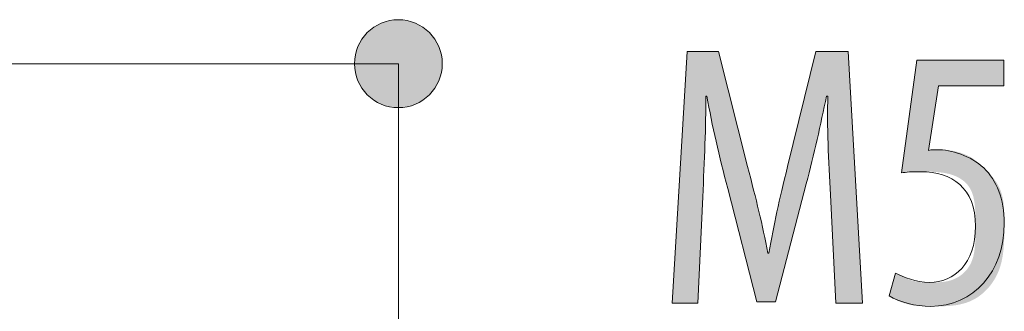
# Model space of a CAD drawing. Units: inches. Extents: x 39 to 174, y 104 to 191.
# Drawn here: x 162 to 170, y 126 to 128 of the extents above; entities that cross this region are included whole.
import ezdxf

# ---------------------------------------------------------------- set-up
doc = ezdxf.new("R2010")
doc.units = ezdxf.units.IN
doc.layers.add('EN__NTM_', color=7, linetype='Continuous', lineweight=0)

# ---------------------------------------------------------------- blocks, each defined once
blk = doc.blocks.new('BLOCK_65')
at = {"layer": 'EN__NTM_', "linetype": 'Continuous', "lineweight": 0}
h = blk.add_hatch(color=7, dxfattribs=at)
h.dxf.hatch_style = 2
h.paths.add_polyline_path([(151.927, 128.3529), (151.9088, 128.3524), (151.8908, 128.3509), (151.8732, 128.3485), (151.8558, 128.3452), (151.8388, 128.341), (151.8221, 128.3359), (151.8059, 128.33), (151.79, 128.3233), (151.7746, 128.3158), (151.7596, 128.3075), (151.7451, 128.2985), (151.7312, 128.2888), (151.7177, 128.2784), (151.7048, 128.2673), (151.6925, 128.2556), (151.6809, 128.2433), (151.6698, 128.2304), (151.6594, 128.2169), (151.6497, 128.2029), (151.6408, 128.1884), (151.6325, 128.1735), (151.625, 128.158), (151.6183, 128.1422), (151.6124, 128.1259), (151.6074, 128.1092), (151.6032, 128.0922), (151.5999, 128.0749), (151.5975, 128.0572), (151.5961, 128.0393), (151.5956, 128.0211), (151.5961, 128.003), (151.5975, 127.985), (151.5999, 127.9674), (151.6032, 127.9501), (151.6074, 127.9331), (151.6124, 127.9164), (151.6183, 127.9001), (151.625, 127.8843), (151.6325, 127.8689), (151.6408, 127.8539), (151.6497, 127.8394), (151.6594, 127.8254), (151.6698, 127.812), (151.6809, 127.7991), (151.6925, 127.7868), (151.7048, 127.7751), (151.7177, 127.7641), (151.7312, 127.7537), (151.7451, 127.744), (151.7596, 127.735), (151.7746, 127.7267), (151.79, 127.7192), (151.8059, 127.7125), (151.8221, 127.7066), (151.8388, 127.7016), (151.8558, 127.6974), (151.8732, 127.694), (151.8908, 127.6917), (151.9088, 127.6902), (151.927, 127.6897), (151.9452, 127.6902), (151.9631, 127.6917), (151.9808, 127.694), (151.9982, 127.6974), (152.0152, 127.7016), (152.0318, 127.7066), (152.0481, 127.7125), (152.064, 127.7192), (152.0794, 127.7267), (152.0944, 127.735), (152.1089, 127.744), (152.1228, 127.7537), (152.1363, 127.7641), (152.1491, 127.7751), (152.1614, 127.7868), (152.1731, 127.7991), (152.1841, 127.812), (152.1945, 127.8254), (152.2042, 127.8394), (152.2132, 127.8539), (152.2215, 127.8689), (152.2289, 127.8843), (152.2356, 127.9001), (152.2415, 127.9164), (152.2466, 127.9331), (152.2508, 127.9501), (152.2541, 127.9674), (152.2565, 127.985), (152.2579, 128.003), (152.2584, 128.0211), (152.2579, 128.0393), (152.2565, 128.0572), (152.2541, 128.0749), (152.2508, 128.0922), (152.2466, 128.1092), (152.2415, 128.1259), (152.2356, 128.1422), (152.2289, 128.158), (152.2215, 128.1735), (152.2132, 128.1884), (152.2042, 128.2029), (152.1945, 128.2169), (152.1841, 128.2304), (152.1731, 128.2433), (152.1614, 128.2556), (152.1491, 128.2673), (152.1363, 128.2784), (152.1228, 128.2888), (152.1089, 128.2985), (152.0944, 128.3075), (152.0794, 128.3158), (152.064, 128.3233), (152.0481, 128.33), (152.0318, 128.3359), (152.0152, 128.341), (151.9982, 128.3452), (151.9808, 128.3485), (151.9631, 128.3509), (151.9452, 128.3524)])
h = blk.add_hatch(color=7, dxfattribs=at)
h.dxf.hatch_style = 2
h.paths.add_polyline_path([(164.9481, 127.6894), (164.9663, 127.6899), (164.9842, 127.6913), (165.0019, 127.6937), (165.0192, 127.697), (165.0363, 127.7012), (165.0529, 127.7063), (165.0692, 127.7122), (165.0851, 127.7189), (165.1005, 127.7264), (165.1155, 127.7347), (165.1299, 127.7437), (165.1439, 127.7535), (165.1573, 127.7639), (165.1702, 127.7749), (165.1825, 127.7866), (165.1942, 127.799), (165.2052, 127.8119), (165.2156, 127.8253), (165.2253, 127.8393), (165.2343, 127.8538), (165.2425, 127.8688), (165.25, 127.8842), (165.2567, 127.9001), (165.2626, 127.9164), (165.2677, 127.933), (165.2719, 127.95), (165.2752, 127.9674), (165.2775, 127.985), (165.279, 128.003), (165.2795, 128.0211), (165.279, 128.0393), (165.2775, 128.0572), (165.2752, 128.0749), (165.2719, 128.0922), (165.2677, 128.1092), (165.2626, 128.1258), (165.2567, 128.1421), (165.25, 128.158), (165.2425, 128.1734), (165.2343, 128.1884), (165.2253, 128.2028), (165.2156, 128.2168), (165.2052, 128.2303), (165.1942, 128.2431), (165.1825, 128.2554), (165.1702, 128.2671), (165.1573, 128.2782), (165.1439, 128.2886), (165.1299, 128.2983), (165.1155, 128.3073), (165.1005, 128.3155), (165.0851, 128.323), (165.0692, 128.3297), (165.0529, 128.3356), (165.0363, 128.3407), (165.0192, 128.3449), (165.0019, 128.3482), (164.9842, 128.3506), (164.9663, 128.3521), (164.9481, 128.3525), (164.9299, 128.3521), (164.9119, 128.3506), (164.8943, 128.3482), (164.8769, 128.3449), (164.8599, 128.3407), (164.8432, 128.3356), (164.827, 128.3297), (164.8111, 128.323), (164.7957, 128.3155), (164.7807, 128.3073), (164.7662, 128.2983), (164.7522, 128.2886), (164.7388, 128.2782), (164.7259, 128.2671), (164.7136, 128.2554), (164.702, 128.2431), (164.6909, 128.2303), (164.6805, 128.2168), (164.6708, 128.2028), (164.6618, 128.1884), (164.6536, 128.1734), (164.6461, 128.158), (164.6394, 128.1421), (164.6335, 128.1258), (164.6285, 128.1092), (164.6243, 128.0922), (164.621, 128.0749), (164.6186, 128.0572), (164.6171, 128.0393), (164.6167, 128.0211), (164.6171, 128.003), (164.6186, 127.985), (164.621, 127.9674), (164.6243, 127.95), (164.6285, 127.933), (164.6335, 127.9164), (164.6394, 127.9001), (164.6461, 127.8842), (164.6536, 127.8688), (164.6618, 127.8538), (164.6708, 127.8393), (164.6805, 127.8253), (164.6909, 127.8119), (164.702, 127.799), (164.7136, 127.7866), (164.7259, 127.7749), (164.7388, 127.7639), (164.7522, 127.7535), (164.7662, 127.7437), (164.7807, 127.7347), (164.7957, 127.7264), (164.8111, 127.7189), (164.827, 127.7122), (164.8432, 127.7063), (164.8599, 127.7012), (164.8769, 127.697), (164.8943, 127.6937), (164.9119, 127.6913), (164.9299, 127.6899)])
at = {"layer": 'EN__NTM_', "color": 7}
blk.add_line((151.927, 128.0211), (164.9481, 128.0211), dxfattribs=at)
at = {"layer": 'EN__NTM_'}
for points in [[(151.927, 128.3529), (151.7437, 128.3529), (151.5956, 128.2041), (151.5956, 128.0211), (151.5956, 127.8382), (151.7437, 127.6897), (151.927, 127.6897), (152.1103, 127.6897), (152.2584, 127.8382), (152.2584, 128.0211), (152.2584, 128.2041), (152.1103, 128.3529), (151.927, 128.3529)], [(164.9481, 127.6894), (165.1314, 127.6894), (165.2795, 127.8382), (165.2795, 128.0211), (165.2795, 128.2041), (165.1314, 128.3525), (164.9481, 128.3525), (164.7648, 128.3525), (164.6167, 128.2041), (164.6167, 128.0211), (164.6167, 127.8382), (164.7648, 127.6894), (164.9481, 127.6894)]]:
    blk.add_open_spline(points, degree=3, knots=[0, 0, 0, 0, 1, 1, 1, 2, 2, 2, 3, 3, 3, 4, 4, 4, 4], dxfattribs=at)
blk = doc.blocks.new('BLOCK_64')
at = {"layer": 'EN__NTM_'}
blk.add_blockref('BLOCK_65', (0, 0), dxfattribs=at)
blk = doc.blocks.new('BLOCK_70')
at = {"layer": 'EN__NTM_', "linetype": 'Continuous', "lineweight": 0}
h = blk.add_hatch(color=7, dxfattribs=at)
h.dxf.hatch_style = 2
h.paths.add_polyline_path([(168.212, 127.031), (168.2105, 127.0562), (168.2091, 127.0816), (168.2077, 127.1071), (168.2064, 127.1328), (168.205, 127.1585), (168.2037, 127.1843), (168.2024, 127.2102), (168.2011, 127.2362), (168.1998, 127.2621), (168.1987, 127.2881), (168.1975, 127.3141), (168.1964, 127.34), (168.1954, 127.3658), (168.1945, 127.3916), (168.1936, 127.4172), (168.1928, 127.4428), (168.192, 127.4682), (168.1914, 127.4934), (168.1908, 127.5185), (168.1903, 127.5433), (168.19, 127.5679), (168.1897, 127.5923), (168.1896, 127.6164), (168.1895, 127.6402), (168.1896, 127.6637), (168.1898, 127.6869), (168.1901, 127.7097), (168.1906, 127.7321), (168.1912, 127.7542), (168.192, 127.7758), (168.1919, 127.7758), (168.1918, 127.7758), (168.1917, 127.7758), (168.1914, 127.7758), (168.1912, 127.7758), (168.1908, 127.7758), (168.1905, 127.7758), (168.19, 127.7758), (168.1896, 127.7758), (168.1891, 127.7758), (168.1886, 127.7758), (168.1881, 127.7758), (168.1876, 127.7758), (168.187, 127.7758), (168.1865, 127.7758), (168.1859, 127.7758), (168.1854, 127.7758), (168.1848, 127.7758), (168.1843, 127.7758), (168.1838, 127.7758), (168.1833, 127.7758), (168.1829, 127.7758), (168.1825, 127.7758), (168.1821, 127.7758), (168.1818, 127.7758), (168.1815, 127.7758), (168.1813, 127.7758), (168.1811, 127.7758), (168.181, 127.7758), (168.1809, 127.7758), (168.1767, 127.7546), (168.1724, 127.7333), (168.168, 127.7119), (168.1635, 127.6904), (168.159, 127.6688), (168.1545, 127.6471), (168.1499, 127.6253), (168.1452, 127.6034), (168.1405, 127.5815), (168.1357, 127.5595), (168.1309, 127.5375), (168.126, 127.5154), (168.1211, 127.4933), (168.1161, 127.4711), (168.111, 127.4489), (168.1059, 127.4267), (168.1007, 127.4044), (168.0955, 127.3821), (168.0902, 127.3599), (168.0849, 127.3376), (168.0795, 127.3153), (168.0741, 127.293), (168.0686, 127.2707), (168.0631, 127.2485), (168.0575, 127.2263), (168.0518, 127.2041), (168.0461, 127.1819), (168.0404, 127.1598), (168.0345, 127.1378), (168.0287, 127.1158), (168.0279, 127.1129), (168.0257, 127.1044), (168.0222, 127.0908), (168.0174, 127.0724), (168.0115, 127.0497), (168.0046, 127.0231), (167.9967, 126.9928), (167.9881, 126.9594), (167.9787, 126.9232), (167.9687, 126.8847), (167.9581, 126.8442), (167.9472, 126.802), (167.9359, 126.7587), (167.9245, 126.7146), (167.9129, 126.6701), (167.9014, 126.6256), (167.8899, 126.5815), (167.8787, 126.5382), (167.8677, 126.4961), (167.8572, 126.4556), (167.8472, 126.417), (167.8378, 126.3808), (167.8291, 126.3474), (167.8212, 126.3172), (167.8143, 126.2905), (167.8084, 126.2678), (167.8036, 126.2495), (167.8001, 126.2359), (167.7979, 126.2274), (167.7972, 126.2245), (167.7967, 126.2245), (167.7954, 126.2245), (167.7932, 126.2245), (167.7903, 126.2245), (167.7867, 126.2245), (167.7825, 126.2245), (167.7777, 126.2245), (167.7724, 126.2245), (167.7667, 126.2245), (167.7606, 126.2245), (167.7542, 126.2245), (167.7476, 126.2245), (167.7407, 126.2245), (167.7337, 126.2245), (167.7267, 126.2245), (167.7197, 126.2245), (167.7127, 126.2245), (167.7059, 126.2245), (167.6992, 126.2245), (167.6928, 126.2245), (167.6867, 126.2245), (167.681, 126.2245), (167.6757, 126.2245), (167.6709, 126.2245), (167.6667, 126.2245), (167.6631, 126.2245), (167.6602, 126.2245), (167.6581, 126.2245), (167.6567, 126.2245), (167.6563, 126.2245), (167.6555, 126.2273), (167.6535, 126.2354), (167.6501, 126.2484), (167.6456, 126.266), (167.64, 126.2878), (167.6334, 126.3134), (167.6259, 126.3424), (167.6176, 126.3744), (167.6087, 126.4091), (167.5992, 126.4461), (167.5892, 126.485), (167.5788, 126.5254), (167.5681, 126.5669), (167.5572, 126.6092), (167.5462, 126.6519), (167.5352, 126.6945), (167.5243, 126.7368), (167.5136, 126.7784), (167.5032, 126.8188), (167.4932, 126.8576), (167.4837, 126.8946), (167.4747, 126.9293), (167.4665, 126.9613), (167.459, 126.9903), (167.4524, 127.0159), (167.4468, 127.0377), (167.4423, 127.0553), (167.4389, 127.0683), (167.4368, 127.0765), (167.4361, 127.0792), (167.4297, 127.1035), (167.4233, 127.1276), (167.417, 127.1517), (167.4108, 127.1758), (167.4047, 127.1998), (167.3986, 127.2237), (167.3926, 127.2475), (167.3867, 127.2713), (167.3809, 127.2951), (167.3752, 127.3187), (167.3695, 127.3423), (167.3639, 127.3658), (167.3584, 127.3893), (167.353, 127.4126), (167.3477, 127.4359), (167.3424, 127.4592), (167.3373, 127.4823), (167.3322, 127.5054), (167.3272, 127.5284), (167.3223, 127.5513), (167.3175, 127.5741), (167.3128, 127.5969), (167.3081, 127.6196), (167.3036, 127.6421), (167.2992, 127.6646), (167.2948, 127.6871), (167.2905, 127.7094), (167.2864, 127.7316), (167.2823, 127.7538), (167.2783, 127.7758), (167.2783, 127.7758), (167.2782, 127.7758), (167.2781, 127.7758), (167.2779, 127.7758), (167.2777, 127.7758), (167.2774, 127.7758), (167.2771, 127.7758), (167.2768, 127.7758), (167.2765, 127.7758), (167.2761, 127.7758), (167.2757, 127.7758), (167.2753, 127.7758), (167.2749, 127.7758), (167.2745, 127.7758), (167.274, 127.7758), (167.2736, 127.7758), (167.2732, 127.7758), (167.2728, 127.7758), (167.2723, 127.7758), (167.272, 127.7758), (167.2716, 127.7758), (167.2712, 127.7758), (167.2709, 127.7758), (167.2706, 127.7758), (167.2704, 127.7758), (167.2701, 127.7758), (167.27, 127.7758), (167.2698, 127.7758), (167.2697, 127.7758), (167.2697, 127.7758), (167.2699, 127.7534), (167.2701, 127.7307), (167.2701, 127.7077), (167.27, 127.6845), (167.2698, 127.6611), (167.2695, 127.6373), (167.2691, 127.6134), (167.2687, 127.5892), (167.2682, 127.5649), (167.2676, 127.5403), (167.2669, 127.5155), (167.2662, 127.4905), (167.2654, 127.4653), (167.2646, 127.44), (167.2637, 127.4145), (167.2628, 127.3888), (167.2618, 127.363), (167.2608, 127.337), (167.2597, 127.3109), (167.2586, 127.2847), (167.2575, 127.2584), (167.2564, 127.2319), (167.2553, 127.2054), (167.2542, 127.1787), (167.253, 127.152), (167.2519, 127.1251), (167.2507, 127.0982), (167.2496, 127.0713), (167.2484, 127.0443), (167.2473, 127.0172), (167.2472, 127.0146), (167.2469, 127.007), (167.2463, 126.9947), (167.2455, 126.9782), (167.2446, 126.9577), (167.2435, 126.9336), (167.2422, 126.9063), (167.2409, 126.8762), (167.2394, 126.8435), (167.2378, 126.8088), (167.2361, 126.7722), (167.2344, 126.7342), (167.2326, 126.6951), (167.2307, 126.6553), (167.2289, 126.6152), (167.2271, 126.575), (167.2252, 126.5353), (167.2234, 126.4962), (167.2217, 126.4582), (167.22, 126.4216), (167.2184, 126.3868), (167.2169, 126.3542), (167.2155, 126.324), (167.2143, 126.2968), (167.2132, 126.2727), (167.2123, 126.2522), (167.2115, 126.2357), (167.2109, 126.2234), (167.2106, 126.2158), (167.2105, 126.2131), (167.2098, 126.2131), (167.208, 126.2131), (167.205, 126.2131), (167.201, 126.2131), (167.196, 126.2131), (167.1902, 126.2131), (167.1836, 126.2131), (167.1763, 126.2131), (167.1684, 126.2131), (167.16, 126.2131), (167.1511, 126.2131), (167.1419, 126.2131), (167.1325, 126.2131), (167.1229, 126.2131), (167.1131, 126.2131), (167.1034, 126.2131), (167.0938, 126.2131), (167.0843, 126.2131), (167.0751, 126.2131), (167.0663, 126.2131), (167.0579, 126.2131), (167.05, 126.2131), (167.0427, 126.2131), (167.0361, 126.2131), (167.0302, 126.2131), (167.0253, 126.2131), (167.0213, 126.2131), (167.0183, 126.2131), (167.0165, 126.2131), (167.0158, 126.2131), (167.0162, 126.2193), (167.0173, 126.2374), (167.019, 126.2664), (167.0213, 126.3055), (167.0242, 126.354), (167.0276, 126.4108), (167.0314, 126.4753), (167.0356, 126.5466), (167.0402, 126.6238), (167.0451, 126.706), (167.0503, 126.7925), (167.0556, 126.8823), (167.0611, 126.9747), (167.0667, 127.0687), (167.0723, 127.1636), (167.078, 127.2586), (167.0836, 127.3526), (167.089, 127.445), (167.0944, 127.5348), (167.0995, 127.6213), (167.1044, 127.7035), (167.109, 127.7807), (167.1132, 127.8519), (167.1171, 127.9164), (167.1204, 127.9733), (167.1233, 128.0218), (167.1257, 128.0609), (167.1274, 128.0899), (167.1284, 128.1079), (167.1288, 128.1141), (167.1296, 128.1141), (167.1318, 128.1141), (167.1354, 128.1141), (167.1403, 128.1141), (167.1463, 128.1141), (167.1534, 128.1141), (167.1615, 128.1141), (167.1703, 128.1141), (167.1799, 128.1141), (167.1902, 128.1141), (167.2009, 128.1141), (167.2121, 128.1141), (167.2236, 128.1141), (167.2353, 128.1141), (167.2472, 128.1141), (167.259, 128.1141), (167.2707, 128.1141), (167.2822, 128.1141), (167.2934, 128.1141), (167.3041, 128.1141), (167.3144, 128.1141), (167.324, 128.1141), (167.3329, 128.1141), (167.3409, 128.1141), (167.348, 128.1141), (167.354, 128.1141), (167.3589, 128.1141), (167.3625, 128.1141), (167.3647, 128.1141), (167.3655, 128.1141), (167.3662, 128.1113), (167.3683, 128.1031), (167.3717, 128.0898), (167.3762, 128.0719), (167.3818, 128.0498), (167.3884, 128.0238), (167.3959, 127.9943), (167.4041, 127.9617), (167.413, 127.9265), (167.4226, 127.8889), (167.4326, 127.8494), (167.443, 127.8083), (167.4537, 127.7661), (167.4646, 127.7231), (167.4756, 127.6797), (167.4866, 127.6363), (167.4974, 127.5933), (167.5081, 127.5511), (167.5186, 127.5101), (167.5286, 127.4705), (167.5381, 127.433), (167.547, 127.3977), (167.5553, 127.3651), (167.5627, 127.3357), (167.5693, 127.3097), (167.5749, 127.2875), (167.5795, 127.2696), (167.5828, 127.2564), (167.5849, 127.2481), (167.5856, 127.2453), (167.5921, 127.2204), (167.5984, 127.196), (167.6046, 127.1719), (167.6107, 127.1482), (167.6167, 127.1248), (167.6226, 127.1018), (167.6284, 127.0791), (167.6341, 127.0566), (167.6397, 127.0345), (167.6452, 127.0125), (167.6506, 126.9908), (167.6559, 126.9693), (167.6611, 126.9479), (167.6663, 126.9267), (167.6713, 126.9056), (167.6763, 126.8847), (167.6812, 126.8638), (167.686, 126.843), (167.6907, 126.8223), (167.6954, 126.8016), (167.6999, 126.7808), (167.7044, 126.7601), (167.7089, 126.7393), (167.7132, 126.7185), (167.7175, 126.6976), (167.7217, 126.6766), (167.7259, 126.6554), (167.7299, 126.6342), (167.734, 126.6127), (167.7379, 126.5911), (167.7379, 126.5911), (167.738, 126.5911), (167.7382, 126.5911), (167.7383, 126.5911), (167.7385, 126.5911), (167.7388, 126.5911), (167.7391, 126.5911), (167.7394, 126.5911), (167.7398, 126.5911), (167.7401, 126.5911), (167.7405, 126.5911), (167.7409, 126.5911), (167.7414, 126.5911), (167.7418, 126.5911), (167.7422, 126.5911), (167.7426, 126.5911), (167.7431, 126.5911), (167.7435, 126.5911), (167.7439, 126.5911), (167.7443, 126.5911), (167.7447, 126.5911), (167.745, 126.5911), (167.7453, 126.5911), (167.7456, 126.5911), (167.7459, 126.5911), (167.7461, 126.5911), (167.7463, 126.5911), (167.7464, 126.5911), (167.7465, 126.5911), (167.7465, 126.5911), (167.7502, 126.6127), (167.7539, 126.6341), (167.7577, 126.6553), (167.7615, 126.6763), (167.7653, 126.6972), (167.7692, 126.718), (167.7732, 126.7386), (167.7772, 126.7592), (167.7813, 126.7798), (167.7855, 126.8003), (167.7897, 126.8209), (167.794, 126.8414), (167.7984, 126.8621), (167.8029, 126.8828), (167.8074, 126.9036), (167.812, 126.9245), (167.8168, 126.9456), (167.8216, 126.9669), (167.8265, 126.9884), (167.8315, 127.0101), (167.8365, 127.032), (167.8417, 127.0543), (167.8471, 127.0768), (167.8525, 127.0997), (167.858, 127.1229), (167.8636, 127.1465), (167.8694, 127.1706), (167.8753, 127.195), (167.8813, 127.2199), (167.8874, 127.2453), (167.8881, 127.2481), (167.8902, 127.2564), (167.8934, 127.2696), (167.8978, 127.2875), (167.9033, 127.3097), (167.9097, 127.3357), (167.917, 127.3651), (167.925, 127.3977), (167.9337, 127.433), (167.943, 127.4705), (167.9527, 127.5101), (167.9629, 127.5511), (167.9733, 127.5933), (167.9839, 127.6363), (167.9946, 127.6797), (168.0053, 127.7231), (168.0159, 127.7661), (168.0263, 127.8083), (168.0364, 127.8494), (168.0462, 127.8889), (168.0554, 127.9265), (168.0641, 127.9617), (168.0722, 127.9943), (168.0794, 128.0238), (168.0858, 128.0498), (168.0913, 128.0719), (168.0957, 128.0898), (168.099, 128.1031), (168.101, 128.1113), (168.1017, 128.1141), (168.1025, 128.1141), (168.1048, 128.1141), (168.1085, 128.1141), (168.1135, 128.1141), (168.1197, 128.1141), (168.127, 128.1141), (168.1352, 128.1141), (168.1443, 128.1141), (168.1542, 128.1141), (168.1647, 128.1141), (168.1757, 128.1141), (168.1872, 128.1141), (168.199, 128.1141), (168.211, 128.1141), (168.2232, 128.1141), (168.2353, 128.1141), (168.2473, 128.1141), (168.2591, 128.1141), (168.2706, 128.1141), (168.2816, 128.1141), (168.2921, 128.1141), (168.302, 128.1141), (168.3111, 128.1141), (168.3193, 128.1141), (168.3266, 128.1141), (168.3328, 128.1141), (168.3378, 128.1141), (168.3415, 128.1141), (168.3438, 128.1141), (168.3446, 128.1141), (168.3449, 128.1079), (168.346, 128.0899), (168.3477, 128.0609), (168.3499, 128.0218), (168.3527, 127.9733), (168.356, 127.9164), (168.3597, 127.8519), (168.3639, 127.7807), (168.3683, 127.7035), (168.3731, 127.6213), (168.3781, 127.5348), (168.3833, 127.445), (168.3886, 127.3526), (168.3941, 127.2586), (168.3995, 127.1636), (168.405, 127.0687), (168.4105, 126.9747), (168.4158, 126.8823), (168.421, 126.7925), (168.426, 126.706), (168.4308, 126.6238), (168.4352, 126.5466), (168.4393, 126.4753), (168.4431, 126.4108), (168.4463, 126.354), (168.4491, 126.3055), (168.4514, 126.2664), (168.4531, 126.2374), (168.4541, 126.2193), (168.4545, 126.2131), (168.4538, 126.2131), (168.4519, 126.2131), (168.4488, 126.2131), (168.4446, 126.2131), (168.4394, 126.2131), (168.4334, 126.2131), (168.4265, 126.2131), (168.4188, 126.2131), (168.4106, 126.2131), (168.4018, 126.2131), (168.3925, 126.2131), (168.3829, 126.2131), (168.3731, 126.2131), (168.363, 126.2131), (168.3529, 126.2131), (168.3427, 126.2131), (168.3327, 126.2131), (168.3228, 126.2131), (168.3132, 126.2131), (168.3039, 126.2131), (168.2951, 126.2131), (168.2869, 126.2131), (168.2793, 126.2131), (168.2724, 126.2131), (168.2663, 126.2131), (168.2611, 126.2131), (168.2569, 126.2131), (168.2538, 126.2131), (168.2519, 126.2131), (168.2512, 126.2131), (168.2511, 126.2158), (168.2507, 126.2236), (168.2501, 126.236), (168.2493, 126.2529), (168.2483, 126.2737), (168.2471, 126.2982), (168.2458, 126.3259), (168.2443, 126.3566), (168.2427, 126.3898), (168.241, 126.4252), (168.2393, 126.4624), (168.2374, 126.501), (168.2355, 126.5408), (168.2336, 126.5812), (168.2316, 126.6221), (168.2296, 126.6629), (168.2277, 126.7034), (168.2258, 126.7431), (168.2239, 126.7818), (168.2221, 126.819), (168.2204, 126.8543), (168.2188, 126.8875), (168.2174, 126.9182), (168.216, 126.9459), (168.2149, 126.9704), (168.2139, 126.9913), (168.2131, 127.0081), (168.2125, 127.0206), (168.2121, 127.0283)])
h = blk.add_hatch(color=7, dxfattribs=at)
h.dxf.hatch_style = 2
h.paths.add_polyline_path([(169.5214, 127.8547), (169.5206, 127.8547), (169.5183, 127.8547), (169.5144, 127.8547), (169.5092, 127.8547), (169.5026, 127.8547), (169.4948, 127.8547), (169.4858, 127.8547), (169.4758, 127.8547), (169.4648, 127.8547), (169.4529, 127.8547), (169.4402, 127.8547), (169.4267, 127.8547), (169.4126, 127.8547), (169.3979, 127.8547), (169.3827, 127.8547), (169.3671, 127.8547), (169.3511, 127.8547), (169.335, 127.8547), (169.3186, 127.8547), (169.3022, 127.8547), (169.2857, 127.8547), (169.2694, 127.8547), (169.2532, 127.8547), (169.2373, 127.8547), (169.2217, 127.8547), (169.2065, 127.8547), (169.1918, 127.8547), (169.1776, 127.8547), (169.1642, 127.8547), (169.1514, 127.8547), (169.1395, 127.8547), (169.1284, 127.8547), (169.118, 127.8547), (169.1084, 127.8547), (169.0995, 127.8547), (169.0912, 127.8547), (169.0837, 127.8547), (169.0767, 127.8547), (169.0704, 127.8547), (169.0646, 127.8547), (169.0594, 127.8547), (169.0547, 127.8547), (169.0505, 127.8547), (169.0468, 127.8547), (169.0435, 127.8547), (169.0406, 127.8547), (169.0381, 127.8547), (169.036, 127.8547), (169.0342, 127.8547), (169.0327, 127.8547), (169.0314, 127.8547), (169.0304, 127.8547), (169.0297, 127.8547), (169.0291, 127.8547), (169.0287, 127.8547), (169.0284, 127.8547), (169.0282, 127.8547), (169.0281, 127.8547), (169.0281, 127.8547), (169.0281, 127.8547), (169.0281, 127.8547), (169.0281, 127.8547), (169.0281, 127.8546), (169.0281, 127.8545), (169.028, 127.8544), (169.028, 127.8541), (169.0279, 127.8537), (169.0279, 127.8532), (169.0278, 127.8525), (169.0276, 127.8517), (169.0275, 127.8507), (169.0273, 127.8495), (169.0271, 127.8481), (169.0268, 127.8465), (169.0265, 127.8446), (169.0262, 127.8424), (169.0258, 127.8399), (169.0254, 127.8372), (169.0249, 127.8341), (169.0243, 127.8306), (169.0237, 127.8268), (169.0231, 127.8226), (169.0224, 127.8181), (169.0216, 127.8131), (169.0208, 127.8076), (169.0198, 127.8018), (169.0188, 127.7954), (169.0178, 127.7886), (169.0166, 127.7812), (169.0154, 127.7734), (169.0141, 127.765), (169.0127, 127.7561), (169.0112, 127.7467), (169.0097, 127.7369), (169.0081, 127.7267), (169.0065, 127.7161), (169.0048, 127.7052), (169.003, 127.694), (169.0012, 127.6826), (168.9994, 127.6709), (168.9976, 127.6591), (168.9957, 127.6471), (168.9938, 127.635), (168.9919, 127.6228), (168.99, 127.6106), (168.9881, 127.5984), (168.9862, 127.5863), (168.9843, 127.5742), (168.9825, 127.5622), (168.9806, 127.5504), (168.9788, 127.5387), (168.977, 127.5273), (168.9753, 127.5161), (168.9736, 127.5052), (168.9719, 127.4946), (168.9703, 127.4844), (168.9688, 127.4746), (168.9674, 127.4652), (168.966, 127.4563), (168.9647, 127.4479), (168.9634, 127.4401), (168.9623, 127.4327), (168.9612, 127.4259), (168.9602, 127.4195), (168.9593, 127.4136), (168.9585, 127.4082), (168.9577, 127.4032), (168.957, 127.3987), (168.9564, 127.3945), (168.9559, 127.3907), (168.9554, 127.3873), (168.9549, 127.3842), (168.9546, 127.3814), (168.9543, 127.379), (168.954, 127.3769), (168.9538, 127.375), (168.9537, 127.3734), (168.9536, 127.372), (168.9535, 127.3708), (168.9535, 127.3699), (168.9536, 127.3691), (168.9537, 127.3685), (168.9538, 127.368), (168.954, 127.3677), (168.9542, 127.3675), (168.9544, 127.3674), (168.9547, 127.3674), (168.955, 127.3674), (168.9553, 127.3674), (168.9557, 127.3675), (168.9561, 127.3676), (168.9565, 127.3677), (168.9569, 127.3679), (168.9574, 127.368), (168.9579, 127.3681), (168.9583, 127.3682), (168.9589, 127.3684), (168.9594, 127.3685), (168.9599, 127.3686), (168.9605, 127.3688), (168.9611, 127.3689), (168.9617, 127.369), (168.9623, 127.3692), (168.9629, 127.3693), (168.9636, 127.3695), (168.9642, 127.3696), (168.9649, 127.3698), (168.9655, 127.3699), (168.9662, 127.3701), (168.9669, 127.3702), (168.9676, 127.3703), (168.9683, 127.3705), (168.969, 127.3706), (168.9697, 127.3708), (168.9704, 127.3709), (168.9711, 127.371), (168.9718, 127.3711), (168.9725, 127.3712), (168.9732, 127.3713), (168.9739, 127.3714), (168.9746, 127.3715), (168.9753, 127.3716), (168.976, 127.3717), (168.9767, 127.3718), (168.9774, 127.3718), (168.9781, 127.3719), (168.9787, 127.372), (168.9794, 127.372), (168.9801, 127.3721), (168.9808, 127.3721), (168.9815, 127.3722), (168.9822, 127.3722), (168.9829, 127.3722), (168.9835, 127.3723), (168.9842, 127.3723), (168.9849, 127.3723), (168.9856, 127.3723), (168.9863, 127.3724), (168.987, 127.3724), (168.9877, 127.3724), (168.9884, 127.3724), (168.9891, 127.3724), (168.9898, 127.3724), (168.9906, 127.3724), (168.9913, 127.3724), (168.992, 127.3724), (168.9927, 127.3724), (168.9935, 127.3724), (168.9942, 127.3724), (168.995, 127.3724), (168.9957, 127.3724), (168.9965, 127.3724), (168.9973, 127.3724), (168.9981, 127.3724), (168.9989, 127.3724), (168.9997, 127.3724), (169.0005, 127.3724), (169.0014, 127.3724), (169.0023, 127.3724), (169.0032, 127.3724), (169.0042, 127.3724), (169.0052, 127.3724), (169.0062, 127.3724), (169.0073, 127.3724), (169.0084, 127.3724), (169.0095, 127.3724), (169.0107, 127.3724), (169.012, 127.3724), (169.0133, 127.3724), (169.0146, 127.3724), (169.0161, 127.3724), (169.0175, 127.3724), (169.0191, 127.3724), (169.0207, 127.3724), (169.0223, 127.3724), (169.024, 127.3724), (169.0259, 127.3724), (169.0277, 127.3724), (169.0297, 127.3724), (169.0317, 127.3724), (169.0338, 127.3724), (169.036, 127.3724), (169.0383, 127.3724), (169.0407, 127.3724), (169.0431, 127.3724), (169.0456, 127.3724), (169.0482, 127.3723), (169.0509, 127.3723), (169.0536, 127.3722), (169.0564, 127.3721), (169.0593, 127.372), (169.0623, 127.3719), (169.0653, 127.3718), (169.0684, 127.3717), (169.0716, 127.3715), (169.0749, 127.3713), (169.0782, 127.371), (169.0816, 127.3708), (169.0851, 127.3705), (169.0886, 127.3702), (169.0922, 127.3698), (169.0959, 127.3694), (169.0997, 127.369), (169.1035, 127.3686), (169.1074, 127.3681), (169.1113, 127.3675), (169.1153, 127.3669), (169.1194, 127.3663), (169.1235, 127.3656), (169.1277, 127.3649), (169.132, 127.3641), (169.1363, 127.3633), (169.1407, 127.3624), (169.1451, 127.3615), (169.1496, 127.3605), (169.1541, 127.3595), (169.1586, 127.3584), (169.1632, 127.3573), (169.1678, 127.3561), (169.1724, 127.3548), (169.1771, 127.3536), (169.1818, 127.3522), (169.1864, 127.3508), (169.1911, 127.3494), (169.1958, 127.3479), (169.2005, 127.3464), (169.2052, 127.3448), (169.2098, 127.3431), (169.2145, 127.3414), (169.2191, 127.3397), (169.2237, 127.3379), (169.2283, 127.336), (169.2329, 127.3341), (169.2374, 127.3322), (169.2419, 127.3302), (169.2463, 127.3281), (169.2507, 127.326), (169.255, 127.3238), (169.2593, 127.3216), (169.2635, 127.3193), (169.2677, 127.317), (169.2717, 127.3146), (169.2758, 127.3122), (169.2797, 127.3097), (169.2836, 127.3072), (169.2875, 127.3046), (169.2913, 127.302), (169.295, 127.2993), (169.2987, 127.2966), (169.3024, 127.2939), (169.306, 127.2911), (169.3096, 127.2883), (169.3131, 127.2855), (169.3166, 127.2826), (169.3201, 127.2797), (169.3235, 127.2768), (169.327, 127.2738), (169.3303, 127.2709), (169.3337, 127.2679), (169.337, 127.2648), (169.3403, 127.2618), (169.3436, 127.2587), (169.3469, 127.2557), (169.3502, 127.2526), (169.3535, 127.2495), (169.3567, 127.2464), (169.36, 127.2432), (169.3632, 127.2401), (169.3664, 127.237), (169.3697, 127.2338), (169.3729, 127.2307), (169.3762, 127.2275), (169.3794, 127.2243), (169.3827, 127.2212), (169.3859, 127.218), (169.3891, 127.2148), (169.3924, 127.2116), (169.3956, 127.2084), (169.3988, 127.2052), (169.402, 127.202), (169.4052, 127.1987), (169.4084, 127.1954), (169.4115, 127.1921), (169.4147, 127.1888), (169.4178, 127.1855), (169.4209, 127.1821), (169.4239, 127.1787), (169.427, 127.1753), (169.43, 127.1719), (169.433, 127.1684), (169.436, 127.1649), (169.4389, 127.1614), (169.4418, 127.1578), (169.4446, 127.1542), (169.4475, 127.1506), (169.4503, 127.1469), (169.453, 127.1432), (169.4557, 127.1395), (169.4584, 127.1357), (169.461, 127.1318), (169.4635, 127.128), (169.4661, 127.124), (169.4685, 127.1201), (169.471, 127.116), (169.4733, 127.112), (169.4756, 127.1079), (169.4779, 127.1037), (169.4801, 127.0995), (169.4823, 127.0953), (169.4844, 127.091), (169.4865, 127.0866), (169.4885, 127.0822), (169.4905, 127.0778), (169.4924, 127.0733), (169.4942, 127.0687), (169.496, 127.0642), (169.4978, 127.0595), (169.4995, 127.0548), (169.5011, 127.0501), (169.5027, 127.0453), (169.5042, 127.0404), (169.5056, 127.0355), (169.507, 127.0306), (169.5084, 127.0256), (169.5096, 127.0205), (169.5109, 127.0154), (169.512, 127.0102), (169.5131, 127.005), (169.5141, 126.9997), (169.5151, 126.9944), (169.516, 126.989), (169.5169, 126.9835), (169.5177, 126.978), (169.5184, 126.9724), (169.5191, 126.9668), (169.5197, 126.961), (169.5203, 126.9552), (169.5208, 126.9493), (169.5213, 126.9433), (169.5217, 126.9371), (169.5221, 126.9309), (169.5225, 126.9246), (169.5228, 126.9182), (169.5231, 126.9116), (169.5234, 126.9049), (169.5236, 126.8981), (169.5238, 126.8912), (169.5239, 126.8841), (169.5241, 126.8769), (169.5242, 126.8695), (169.5243, 126.862), (169.5244, 126.8543), (169.5244, 126.8465), (169.5245, 126.8385), (169.5245, 126.8303), (169.5245, 126.8219), (169.5245, 126.8134), (169.5245, 126.8047), (169.5245, 126.7957), (169.5245, 126.7866), (169.5245, 126.7773), (169.5245, 126.7678), (169.5245, 126.7581), (169.5244, 126.7483), (169.5244, 126.7383), (169.5242, 126.7281), (169.524, 126.7179), (169.5238, 126.7074), (169.5235, 126.6969), (169.5231, 126.6863), (169.5226, 126.6756), (169.5221, 126.6647), (169.5214, 126.6539), (169.5206, 126.6429), (169.5197, 126.6319), (169.5187, 126.6209), (169.5175, 126.6098), (169.5162, 126.5987), (169.5147, 126.5876), (169.5131, 126.5765), (169.5113, 126.5654), (169.5093, 126.5544), (169.5071, 126.5433), (169.5048, 126.5323), (169.5022, 126.5214), (169.4994, 126.5106), (169.4964, 126.4998), (169.4932, 126.4891), (169.4897, 126.4785), (169.486, 126.468), (169.482, 126.4576), (169.4777, 126.4473), (169.4732, 126.4372), (169.4685, 126.4272), (169.4636, 126.4174), (169.4584, 126.4077), (169.4529, 126.3981), (169.4473, 126.3887), (169.4414, 126.3795), (169.4354, 126.3705), (169.4291, 126.3616), (169.4226, 126.3529), (169.4159, 126.3444), (169.4091, 126.336), (169.402, 126.3279), (169.3948, 126.32), (169.3874, 126.3123), (169.3798, 126.3048), (169.3721, 126.2975), (169.3642, 126.2905), (169.3561, 126.2837), (169.3479, 126.2771), (169.3396, 126.2707), (169.3311, 126.2647), (169.3225, 126.2588), (169.3137, 126.2533), (169.3049, 126.248), (169.2959, 126.2429), (169.2868, 126.2382), (169.2776, 126.2337), (169.2683, 126.2295), (169.2589, 126.2256), (169.2494, 126.222), (169.2398, 126.2186), (169.2302, 126.2155), (169.2206, 126.2126), (169.2109, 126.2099), (169.2012, 126.2075), (169.1914, 126.2053), (169.1817, 126.2032), (169.172, 126.2014), (169.1623, 126.1998), (169.1526, 126.1983), (169.143, 126.197), (169.1334, 126.1958), (169.1239, 126.1948), (169.1145, 126.1939), (169.1051, 126.1932), (169.0959, 126.1925), (169.0868, 126.192), (169.0778, 126.1916), (169.0689, 126.1912), (169.0601, 126.191), (169.0516, 126.1907), (169.0432, 126.1906), (169.0349, 126.1905), (169.0269, 126.1904), (169.0191, 126.1904), (169.0114, 126.1904), (169.004, 126.1904), (168.9969, 126.1904), (168.9899, 126.1904), (168.9832, 126.1904), (168.9767, 126.1904), (168.9704, 126.1904), (168.9642, 126.1904), (168.9583, 126.1905), (168.9525, 126.1905), (168.947, 126.1905), (168.9415, 126.1906), (168.9362, 126.1907), (168.9311, 126.1907), (168.9261, 126.1908), (168.9212, 126.1909), (168.9165, 126.191), (168.9118, 126.1912), (168.9073, 126.1913), (168.9028, 126.1915), (168.8984, 126.1917), (168.8941, 126.1919), (168.8899, 126.1922), (168.8857, 126.1924), (168.8816, 126.1927), (168.8775, 126.193), (168.8735, 126.1934), (168.8695, 126.1938), (168.8655, 126.1942), (168.8615, 126.1946), (168.8575, 126.1951), (168.8535, 126.1956), (168.8495, 126.1961), (168.8455, 126.1967), (168.8415, 126.1973), (168.8375, 126.1979), (168.8334, 126.1986), (168.8294, 126.1993), (168.8253, 126.2), (168.8213, 126.2008), (168.8173, 126.2016), (168.8132, 126.2024), (168.8092, 126.2032), (168.8052, 126.2041), (168.8012, 126.205), (168.7972, 126.2059), (168.7933, 126.2069), (168.7893, 126.2079), (168.7854, 126.2089), (168.7816, 126.21), (168.7777, 126.211), (168.7739, 126.2121), (168.7701, 126.2132), (168.7663, 126.2144), (168.7626, 126.2155), (168.759, 126.2167), (168.7553, 126.2179), (168.7518, 126.2192), (168.7482, 126.2204), (168.7448, 126.2217), (168.7413, 126.223), (168.738, 126.2243), (168.7347, 126.2256), (168.7314, 126.227), (168.7282, 126.2283), (168.7251, 126.2297), (168.722, 126.2311), (168.719, 126.2325), (168.7161, 126.2339), (168.7132, 126.2352), (168.7104, 126.2366), (168.7077, 126.238), (168.705, 126.2394), (168.7024, 126.2408), (168.6999, 126.2422), (168.6974, 126.2435), (168.695, 126.2449), (168.6927, 126.2462), (168.6904, 126.2475), (168.6882, 126.2488), (168.6861, 126.2501), (168.6841, 126.2513), (168.6821, 126.2525), (168.6802, 126.2537), (168.6784, 126.2548), (168.6767, 126.2559), (168.675, 126.257), (168.6734, 126.258), (168.6719, 126.259), (168.6705, 126.2599), (168.6692, 126.2608), (168.6679, 126.2616), (168.6667, 126.2624), (168.6656, 126.2631), (168.6646, 126.2638), (168.6637, 126.2645), (168.6628, 126.2651), (168.662, 126.2658), (168.6613, 126.2664), (168.6607, 126.267), (168.6601, 126.2677), (168.6596, 126.2683), (168.6592, 126.269), (168.6588, 126.2697), (168.6586, 126.2705), (168.6583, 126.2713), (168.6582, 126.2722), (168.6581, 126.2732), (168.6581, 126.2742), (168.6582, 126.2753), (168.6583, 126.2765), (168.6585, 126.2778), (168.6588, 126.2793), (168.6591, 126.2808), (168.6594, 126.2824), (168.6599, 126.2842), (168.6604, 126.2862), (168.6609, 126.2883), (168.6615, 126.2905), (168.6622, 126.2929), (168.6629, 126.2955), (168.6637, 126.2983), (168.6645, 126.3012), (168.6654, 126.3044), (168.6663, 126.3077), (168.6672, 126.3111), (168.6682, 126.3147), (168.6693, 126.3185), (168.6704, 126.3223), (168.6714, 126.3262), (168.6726, 126.3303), (168.6737, 126.3344), (168.6749, 126.3385), (168.6761, 126.3428), (168.6772, 126.347), (168.6784, 126.3513), (168.6796, 126.3556), (168.6808, 126.3599), (168.682, 126.3642), (168.6832, 126.3684), (168.6844, 126.3727), (168.6855, 126.3768), (168.6867, 126.3809), (168.6878, 126.385), (168.6889, 126.3889), (168.69, 126.3927), (168.691, 126.3965), (168.692, 126.4), (168.693, 126.4035), (168.6939, 126.4068), (168.6948, 126.4099), (168.6956, 126.4129), (168.6964, 126.4157), (168.6971, 126.4183), (168.6978, 126.4207), (168.6984, 126.4229), (168.699, 126.4249), (168.6996, 126.4268), (168.7001, 126.4286), (168.7006, 126.4302), (168.7011, 126.4316), (168.7016, 126.4329), (168.702, 126.434), (168.7024, 126.435), (168.7029, 126.4359), (168.7033, 126.4367), (168.7037, 126.4373), (168.7042, 126.4379), (168.7046, 126.4383), (168.7051, 126.4386), (168.7056, 126.4388), (168.7061, 126.439), (168.7066, 126.439), (168.7071, 126.439), (168.7077, 126.4389), (168.7083, 126.4387), (168.709, 126.4384), (168.7097, 126.4381), (168.7104, 126.4378), (168.7112, 126.4373), (168.7121, 126.4369), (168.713, 126.4364), (168.714, 126.4358), (168.715, 126.4353), (168.7161, 126.4347), (168.7172, 126.434), (168.7185, 126.4334), (168.7197, 126.4327), (168.7211, 126.432), (168.7225, 126.4312), (168.7239, 126.4304), (168.7255, 126.4296), (168.727, 126.4288), (168.7287, 126.4279), (168.7303, 126.4271), (168.7321, 126.4262), (168.7339, 126.4252), (168.7357, 126.4243), (168.7376, 126.4233), (168.7396, 126.4223), (168.7416, 126.4213), (168.7437, 126.4203), (168.7458, 126.4192), (168.7479, 126.4181), (168.7502, 126.4171), (168.7524, 126.416), (168.7548, 126.4149), (168.7571, 126.4137), (168.7595, 126.4126), (168.762, 126.4114), (168.7645, 126.4103), (168.7671, 126.4091), (168.7697, 126.4079), (168.7723, 126.4067), (168.775, 126.4055), (168.7778, 126.4043), (168.7805, 126.4031), (168.7834, 126.4019), (168.7862, 126.4007), (168.7891, 126.3995), (168.792, 126.3983), (168.795, 126.3972), (168.798, 126.396), (168.801, 126.3948), (168.8041, 126.3937), (168.8072, 126.3925), (168.8103, 126.3914), (168.8134, 126.3903), (168.8166, 126.3892), (168.8197, 126.3881), (168.8229, 126.3871), (168.8262, 126.386), (168.8294, 126.385), (168.8327, 126.3841), (168.8359, 126.3831), (168.8392, 126.3822), (168.8425, 126.3813), (168.8458, 126.3805), (168.8491, 126.3797), (168.8525, 126.3789), (168.8558, 126.3782), (168.8591, 126.3775), (168.8625, 126.3769), (168.8658, 126.3763), (168.8692, 126.3757), (168.8725, 126.3752), (168.8759, 126.3747), (168.8793, 126.3743), (168.8827, 126.3739), (168.8862, 126.3735), (168.8896, 126.3732), (168.8932, 126.3729), (168.8967, 126.3726), (168.9003, 126.3724), (168.9039, 126.3721), (168.9075, 126.3719), (168.9112, 126.3718), (168.915, 126.3716), (168.9188, 126.3715), (168.9227, 126.3713), (168.9266, 126.3713), (168.9306, 126.3712), (168.9346, 126.3711), (168.9387, 126.3711), (168.9429, 126.371), (168.9471, 126.371), (168.9515, 126.371), (168.9559, 126.3709), (168.9604, 126.3709), (168.9649, 126.3709), (168.9696, 126.3709), (168.9744, 126.3709), (168.9792, 126.3709), (168.9841, 126.3709), (168.9892, 126.3709), (168.9943, 126.371), (168.9994, 126.371), (169.0047, 126.3711), (169.01, 126.3712), (169.0154, 126.3714), (169.0209, 126.3716), (169.0264, 126.3718), (169.0319, 126.3721), (169.0376, 126.3724), (169.0432, 126.3728), (169.0489, 126.3733), (169.0546, 126.3739), (169.0604, 126.3745), (169.0662, 126.3752), (169.072, 126.376), (169.0779, 126.3769), (169.0837, 126.3779), (169.0896, 126.379), (169.0955, 126.3802), (169.1014, 126.3815), (169.1072, 126.383), (169.1131, 126.3845), (169.119, 126.3863), (169.1248, 126.3881), (169.1307, 126.3901), (169.1365, 126.3922), (169.1423, 126.3945), (169.1481, 126.3969), (169.1538, 126.3995), (169.1595, 126.4022), (169.1651, 126.4051), (169.1708, 126.4082), (169.1763, 126.4114), (169.1818, 126.4148), (169.1872, 126.4183), (169.1926, 126.422), (169.1979, 126.4259), (169.2031, 126.4299), (169.2082, 126.434), (169.2132, 126.4383), (169.2182, 126.4428), (169.223, 126.4474), (169.2277, 126.4522), (169.2324, 126.4571), (169.2369, 126.4622), (169.2413, 126.4675), (169.2455, 126.4729), (169.2497, 126.4785), (169.2537, 126.4842), (169.2576, 126.4901), (169.2613, 126.4961), (169.2649, 126.5023), (169.2683, 126.5086), (169.2716, 126.5152), (169.2747, 126.5218), (169.2776, 126.5286), (169.2804, 126.5356), (169.283, 126.5427), (169.2854, 126.55), (169.2876, 126.5574), (169.2897, 126.565), (169.2917, 126.5727), (169.2935, 126.5805), (169.2951, 126.5885), (169.2966, 126.5966), (169.298, 126.6048), (169.2992, 126.6131), (169.3004, 126.6215), (169.3014, 126.6301), (169.3023, 126.6387), (169.3031, 126.6474), (169.3038, 126.6562), (169.3044, 126.6651), (169.305, 126.674), (169.3054, 126.6831), (169.3058, 126.6922), (169.3062, 126.7014), (169.3064, 126.7106), (169.3066, 126.7199), (169.3068, 126.7292), (169.3069, 126.7386), (169.307, 126.748), (169.3071, 126.7574), (169.3071, 126.7669), (169.3071, 126.7764), (169.3071, 126.7859), (169.3071, 126.7955), (169.3071, 126.805), (169.3071, 126.8146), (169.3071, 126.8241), (169.3071, 126.8337), (169.307, 126.8432), (169.3069, 126.8527), (169.3068, 126.8621), (169.3066, 126.8716), (169.3064, 126.881), (169.3061, 126.8903), (169.3057, 126.8996), (169.3053, 126.9088), (169.3047, 126.918), (169.3041, 126.927), (169.3034, 126.936), (169.3027, 126.9449), (169.3018, 126.9537), (169.3008, 126.9624), (169.2996, 126.971), (169.2984, 126.9795), (169.297, 126.9879), (169.2955, 126.9961), (169.2938, 127.0042), (169.292, 127.0121), (169.29, 127.0199), (169.2879, 127.0276), (169.2856, 127.0351), (169.2831, 127.0424), (169.2804, 127.0495), (169.2775, 127.0565), (169.2745, 127.0633), (169.2712, 127.0699), (169.2678, 127.0763), (169.2641, 127.0825), (169.2603, 127.0885), (169.2563, 127.0944), (169.2522, 127.1001), (169.2479, 127.1056), (169.2434, 127.1109), (169.2388, 127.1161), (169.234, 127.121), (169.229, 127.1259), (169.2239, 127.1305), (169.2187, 127.135), (169.2133, 127.1393), (169.2078, 127.1435), (169.2022, 127.1475), (169.1965, 127.1513), (169.1906, 127.155), (169.1846, 127.1586), (169.1785, 127.1619), (169.1724, 127.1652), (169.1661, 127.1683), (169.1597, 127.1712), (169.1532, 127.174), (169.1466, 127.1766), (169.14, 127.1791), (169.1332, 127.1815), (169.1264, 127.1837), (169.1196, 127.1858), (169.1126, 127.1878), (169.1056, 127.1896), (169.0986, 127.1913), (169.0915, 127.1929), (169.0844, 127.1943), (169.0772, 127.1957), (169.0701, 127.1969), (169.0629, 127.198), (169.0558, 127.1991), (169.0486, 127.2), (169.0415, 127.2009), (169.0344, 127.2017), (169.0273, 127.2023), (169.0203, 127.203), (169.0133, 127.2035), (169.0064, 127.204), (168.9996, 127.2044), (168.9928, 127.2047), (168.9862, 127.205), (168.9796, 127.2053), (168.9731, 127.2055), (168.9667, 127.2056), (168.9605, 127.2058), (168.9544, 127.2059), (168.9484, 127.2059), (168.9426, 127.206), (168.9369, 127.206), (168.9314, 127.206), (168.926, 127.206), (168.9208, 127.206), (168.9159, 127.206), (168.9111, 127.206), (168.9064, 127.206), (168.902, 127.206), (168.8977, 127.206), (168.8936, 127.206), (168.8896, 127.206), (168.8858, 127.206), (168.8821, 127.206), (168.8786, 127.206), (168.8752, 127.206), (168.8719, 127.206), (168.8688, 127.206), (168.8657, 127.206), (168.8628, 127.206), (168.86, 127.2059), (168.8573, 127.2059), (168.8547, 127.2059), (168.8522, 127.2059), (168.8498, 127.2059), (168.8474, 127.2059), (168.8451, 127.2058), (168.8429, 127.2058), (168.8408, 127.2058), (168.8387, 127.2058), (168.8367, 127.2057), (168.8347, 127.2057), (168.8328, 127.2056), (168.8309, 127.2056), (168.8291, 127.2056), (168.8273, 127.2055), (168.8255, 127.2055), (168.8237, 127.2054), (168.822, 127.2053), (168.8202, 127.2053), (168.8185, 127.2052), (168.8169, 127.2052), (168.8152, 127.2051), (168.8136, 127.205), (168.812, 127.2049), (168.8104, 127.2049), (168.8089, 127.2048), (168.8074, 127.2047), (168.8059, 127.2046), (168.8044, 127.2045), (168.8029, 127.2044), (168.8014, 127.2043), (168.8, 127.2042), (168.7986, 127.2041), (168.7972, 127.204), (168.7958, 127.2039), (168.7944, 127.2038), (168.7931, 127.2037), (168.7917, 127.2036), (168.7904, 127.2035), (168.7891, 127.2033), (168.7878, 127.2032), (168.7865, 127.2031), (168.7852, 127.2029), (168.7839, 127.2028), (168.7826, 127.2027), (168.7814, 127.2025), (168.7801, 127.2024), (168.7789, 127.2022), (168.7777, 127.2021), (168.7765, 127.2019), (168.7753, 127.2018), (168.7741, 127.2016), (168.773, 127.2015), (168.7718, 127.2013), (168.7707, 127.2012), (168.7696, 127.201), (168.7686, 127.2009), (168.7675, 127.2007), (168.7665, 127.2006), (168.7655, 127.2004), (168.7645, 127.2003), (168.7635, 127.2001), (168.7626, 127.2), (168.7617, 127.1998), (168.7608, 127.1997), (168.76, 127.1996), (168.7591, 127.1994), (168.7583, 127.1993), (168.7576, 127.1992), (168.7569, 127.1991), (168.7562, 127.199), (168.7555, 127.1989), (168.7549, 127.1988), (168.7543, 127.1987), (168.7538, 127.1986), (168.7533, 127.1985), (168.7528, 127.1986), (168.7524, 127.1987), (168.752, 127.1989), (168.7517, 127.1994), (168.7515, 127.2), (168.7513, 127.2008), (168.7512, 127.2019), (168.7511, 127.2033), (168.7511, 127.205), (168.7512, 127.207), (168.7513, 127.2094), (168.7515, 127.2123), (168.7518, 127.2155), (168.7522, 127.2193), (168.7527, 127.2236), (168.7532, 127.2284), (168.7539, 127.2337), (168.7546, 127.2397), (168.7555, 127.2463), (168.7564, 127.2536), (168.7575, 127.2615), (168.7586, 127.2702), (168.7599, 127.2796), (168.7613, 127.2898), (168.7628, 127.3009), (168.7644, 127.3128), (168.7661, 127.3255), (168.768, 127.3392), (168.77, 127.3538), (168.7721, 127.3693), (168.7743, 127.3856), (168.7766, 127.4027), (168.7791, 127.4204), (168.7816, 127.4388), (168.7842, 127.4578), (168.7868, 127.4772), (168.7895, 127.4971), (168.7923, 127.5174), (168.7951, 127.538), (168.7979, 127.5588), (168.8008, 127.5798), (168.8037, 127.601), (168.8066, 127.6222), (168.8095, 127.6434), (168.8124, 127.6645), (168.8152, 127.6856), (168.8181, 127.7064), (168.8209, 127.727), (168.8236, 127.7473), (168.8263, 127.7671), (168.829, 127.7866), (168.8316, 127.8055), (168.8341, 127.8239), (168.8365, 127.8417), (168.8388, 127.8587), (168.8411, 127.875), (168.8432, 127.8905), (168.8452, 127.9051), (168.847, 127.9188), (168.8488, 127.9316), (168.8504, 127.9435), (168.8519, 127.9545), (168.8533, 127.9647), (168.8546, 127.9742), (168.8558, 127.9829), (168.8568, 127.9908), (168.8578, 127.9981), (168.8587, 128.0047), (168.8596, 128.0107), (168.8603, 128.0161), (168.8609, 128.0209), (168.8615, 128.0252), (168.862, 128.0289), (168.8625, 128.0322), (168.8629, 128.0351), (168.8632, 128.0376), (168.8635, 128.0396), (168.8637, 128.0414), (168.8639, 128.0428), (168.8641, 128.0439), (168.8642, 128.0448), (168.8643, 128.0455), (168.8644, 128.046), (168.8644, 128.0463), (168.8644, 128.0465), (168.8645, 128.0466), (168.8645, 128.0466), (168.8645, 128.0466), (168.8645, 128.0466), (168.8645, 128.0466), (168.8646, 128.0466), (168.8647, 128.0466), (168.865, 128.0466), (168.8653, 128.0466), (168.8658, 128.0466), (168.8665, 128.0466), (168.8674, 128.0466), (168.8685, 128.0466), (168.8699, 128.0466), (168.8715, 128.0466), (168.8734, 128.0466), (168.8756, 128.0466), (168.8781, 128.0466), (168.8811, 128.0466), (168.8844, 128.0466), (168.8881, 128.0466), (168.8923, 128.0466), (168.8969, 128.0466), (168.902, 128.0466), (168.9076, 128.0466), (168.9138, 128.0466), (168.9205, 128.0466), (168.9278, 128.0466), (168.9357, 128.0466), (168.9443, 128.0466), (168.9535, 128.0466), (168.9634, 128.0466), (168.974, 128.0466), (168.9853, 128.0466), (168.9972, 128.0466), (169.0099, 128.0466), (169.0231, 128.0466), (169.0368, 128.0466), (169.051, 128.0466), (169.0657, 128.0466), (169.0808, 128.0466), (169.0962, 128.0466), (169.1118, 128.0466), (169.1278, 128.0466), (169.1439, 128.0466), (169.1602, 128.0466), (169.1765, 128.0466), (169.1929, 128.0466), (169.2094, 128.0466), (169.2257, 128.0466), (169.242, 128.0466), (169.2581, 128.0466), (169.2741, 128.0466), (169.2897, 128.0466), (169.3051, 128.0466), (169.3202, 128.0466), (169.3349, 128.0466), (169.3491, 128.0466), (169.3628, 128.0466), (169.376, 128.0466), (169.3886, 128.0466), (169.4006, 128.0466), (169.4119, 128.0466), (169.4225, 128.0466), (169.4324, 128.0466), (169.4416, 128.0466), (169.4502, 128.0466), (169.4581, 128.0466), (169.4654, 128.0466), (169.4721, 128.0466), (169.4783, 128.0466), (169.4839, 128.0466), (169.489, 128.0466), (169.4936, 128.0466), (169.4978, 128.0466), (169.5015, 128.0466), (169.5048, 128.0466), (169.5077, 128.0466), (169.5103, 128.0466), (169.5125, 128.0466), (169.5144, 128.0466), (169.516, 128.0466), (169.5174, 128.0466), (169.5185, 128.0466), (169.5194, 128.0466), (169.52, 128.0466), (169.5206, 128.0466), (169.5209, 128.0466), (169.5212, 128.0466), (169.5213, 128.0466), (169.5214, 128.0466), (169.5214, 128.0466), (169.5214, 128.0466), (169.5214, 128.0466), (169.5214, 128.0466), (169.5214, 128.0464), (169.5214, 128.0462), (169.5214, 128.0457), (169.5214, 128.0451), (169.5214, 128.0442), (169.5214, 128.043), (169.5214, 128.0414), (169.5214, 128.0395), (169.5214, 128.0372), (169.5214, 128.0343), (169.5214, 128.031), (169.5214, 128.0271), (169.5214, 128.0226), (169.5214, 128.0175), (169.5214, 128.0117), (169.5214, 128.0052), (169.5214, 127.9979), (169.5214, 127.9898), (169.5214, 127.9808), (169.5214, 127.9709), (169.5214, 127.9601), (169.5214, 127.9484), (169.5214, 127.9356), (169.5214, 127.9217), (169.5214, 127.9067), (169.5214, 127.8906), (169.5214, 127.8733)])
at = {"layer": 'EN__NTM_'}
for points, knots in [([(168.212, 127.031), (168.1978, 127.2822), (168.1837, 127.5616), (168.192, 127.7758), (168.192, 127.7758), (168.1809, 127.7758), (168.1809, 127.7758), (168.1386, 127.5643), (168.0876, 127.3356), (168.0287, 127.1158), (168.0287, 127.1158), (167.7972, 126.2245), (167.7972, 126.2245), (167.7972, 126.2245), (167.6563, 126.2245), (167.6563, 126.2245), (167.6563, 126.2245), (167.4361, 127.0792), (167.4361, 127.0792), (167.3714, 127.3218), (167.3176, 127.5557), (167.2783, 127.7758), (167.2783, 127.7758), (167.2697, 127.7758), (167.2697, 127.7758), (167.2725, 127.5529), (167.2584, 127.288), (167.2473, 127.0172), (167.2473, 127.0172), (167.2105, 126.2131), (167.2105, 126.2131), (167.2105, 126.2131), (167.0158, 126.2131), (167.0158, 126.2131), (167.0158, 126.2131), (167.1288, 128.1141), (167.1288, 128.1141), (167.1288, 128.1141), (167.3655, 128.1141), (167.3655, 128.1141), (167.3655, 128.1141), (167.5856, 127.2453), (167.5856, 127.2453), (167.6504, 126.9945), (167.6986, 126.8085), (167.7379, 126.5911), (167.7379, 126.5911), (167.7465, 126.5911), (167.7465, 126.5911), (167.783, 126.8085), (167.8254, 126.989), (167.8874, 127.2453), (167.8874, 127.2453), (168.1017, 128.1141), (168.1017, 128.1141), (168.1017, 128.1141), (168.3446, 128.1141), (168.3446, 128.1141), (168.3446, 128.1141), (168.4545, 126.2131), (168.4545, 126.2131), (168.4545, 126.2131), (168.2512, 126.2131), (168.2512, 126.2131), (168.2512, 126.2131), (168.212, 127.031), (168.212, 127.031)], [0, 0, 0, 0, 1, 1, 1, 2, 2, 2, 3, 3, 3, 4, 4, 4, 5, 5, 5, 6, 6, 6, 7, 7, 7, 8, 8, 8, 9, 9, 9, 10, 10, 10, 11, 11, 11, 12, 12, 12, 13, 13, 13, 14, 14, 14, 15, 15, 15, 16, 16, 16, 17, 17, 17, 18, 18, 18, 19, 19, 19, 20, 20, 20, 21, 21, 21, 22, 22, 22, 22]), ([(169.5214, 127.8547), (169.5214, 127.8547), (169.0281, 127.8547), (169.0281, 127.8547), (169.0281, 127.8547), (168.952, 127.3666), (168.952, 127.3666), (168.9744, 127.3724), (168.994, 127.3724), (169.0195, 127.3724), (169.1184, 127.3724), (169.2734, 127.3273), (169.3692, 127.2343), (169.468, 127.1385), (169.5245, 127.0028), (169.5245, 126.8167), (169.5245, 126.4502), (169.293, 126.1904), (168.9688, 126.1904), (168.8558, 126.1904), (168.7291, 126.2214), (168.6557, 126.2696), (168.6557, 126.2696), (168.7036, 126.4415), (168.7036, 126.4415), (168.7601, 126.4105), (168.8586, 126.3709), (168.9602, 126.3709), (169.1466, 126.3709), (169.3071, 126.5122), (169.3071, 126.794), (169.3071, 127.0847), (169.1294, 127.206), (168.8927, 127.206), (168.8248, 127.206), (168.7825, 127.2033), (168.7487, 127.1977), (168.7487, 127.1977), (168.8645, 128.0466), (168.8645, 128.0466), (168.8645, 128.0466), (169.5214, 128.0466), (169.5214, 128.0466), (169.5214, 128.0466), (169.5214, 127.8547), (169.5214, 127.8547)], [0, 0, 0, 0, 1, 1, 1, 2, 2, 2, 3, 3, 3, 4, 4, 4, 5, 5, 5, 6, 6, 6, 7, 7, 7, 8, 8, 8, 9, 9, 9, 10, 10, 10, 11, 11, 11, 12, 12, 12, 13, 13, 13, 14, 14, 14, 15, 15, 15, 15])]:
    blk.add_open_spline(points, degree=3, knots=knots, dxfattribs=at)
blk = doc.blocks.new('BLOCK_16')
at = {"layer": 'EN__NTM_', "color": 7}
blk.add_line((164.9481, 123.1749), (164.9481, 128.0211), dxfattribs=at)
at = {"layer": 'EN__NTM_'}
for name in ['BLOCK_64', 'BLOCK_70']:
    blk.add_blockref(name, (0, 0), dxfattribs=at)

msp = doc.modelspace()

# ---------------------------------------------------------------- block references
at = {"layer": 'EN__NTM_'}
msp.add_blockref('BLOCK_16', (0, 0), dxfattribs=at)

doc.saveas('drawing.dxf')
